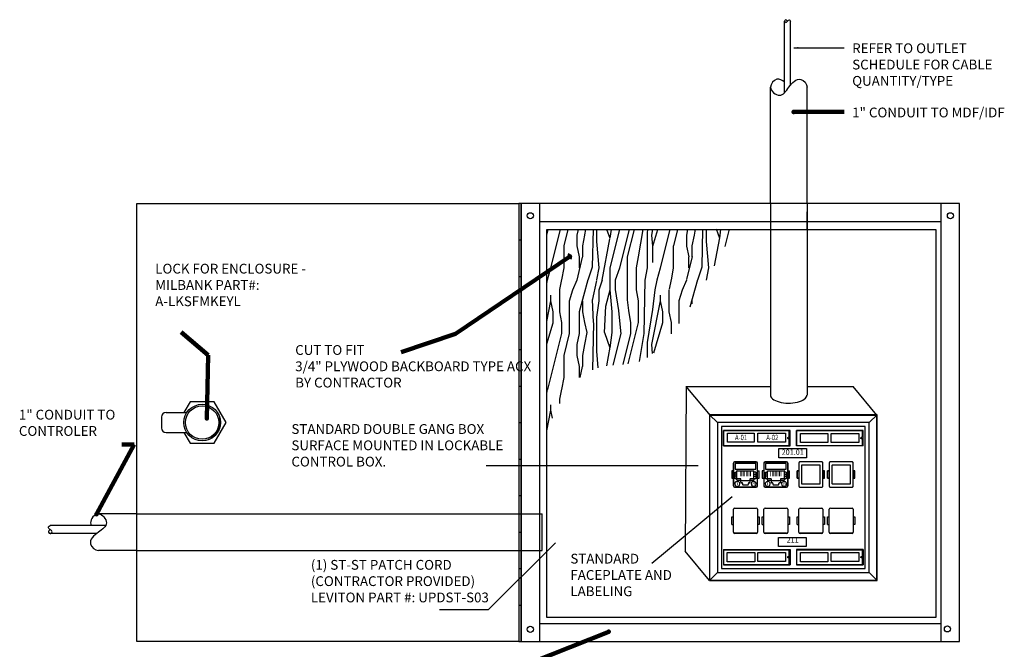
# Model space of a CAD drawing. Units: inches. Extents: x -35.7 to 28.5, y -41.9 to -4.7.
# Drawn here: x -35.7 to -8.9, y -21.8 to -4.7 of the extents above; entities that cross this region are included whole.
import ezdxf

# ---------------------------------------------------------------- set-up
doc = ezdxf.new("R2010")
doc.units = ezdxf.units.IN
doc.header["$LTSCALE"] = 48
doc.header["$MEASUREMENT"] = 0
doc.linetypes.add('HIDDEN', pattern=[0.2, 0.1, -0.1])
doc.layers.add('Section AA', color=7, linetype='Continuous')
doc.layers.add('Title Block', color=7, linetype='Continuous', lineweight=25)
doc.styles.add('DIMS', font='arial.ttf', dxfattribs={"width": 0.6})
doc.styles.add('Romans', font='romans.shx')
doc.styles.get("Standard").update_dxf_attribs({"font": 'arial.ttf'})
doc.styles.add('STD', font='ROMANS.shx')
doc.dimstyles.new('Ambia', dxfattribs={"dimscale": 32, "dimtxt": 0.09375, "dimasz": 0.0625, "dimexe": 0.0625, "dimexo": 0.0625, "dimgap": 0.03125, "dimtad": 1, "dimdec": 3, "dimzin": 3, "dimdsep": 46, "dimlunit": 4, "dimtxsty": 'DIMS', "dimblk1": 'ARCHTICK', "dimblk2": 'ARCHTICK', "dimsah": 1, "dimcen": 0.0625, "dimdle": 0.0625, "dimclrd": 256, "dimclre": 256, "dimclrt": 33, "dimadec": 0, "dimazin": 0, "dimtfac": 1, "dimtdec": 3, "dimtmove": 2, "dimatfit": 3, "dimldrblk": 'ARCHTICK', "dimfxl": 1, "dimfrac": 2, "dimtolj": 1, "dimtzin": 3, "dimarcsym": 0})
doc.dimstyles.new('DesignServices', dxfattribs={"dimtxt": 0.125, "dimasz": 0.125, "dimexe": 0.125, "dimexo": 0.0625, "dimgap": 0.0625, "dimtad": 1, "dimdec": 4, "dimzin": 0, "dimdsep": 46, "dimlunit": 4, "dimtxsty": 'Romans', "dimcen": 0.125, "dimclrd": 256, "dimclre": 256, "dimclrt": 256, "dimadec": 0, "dimazin": 0, "dimtfac": 1, "dimtdec": 4, "dimtmove": 2, "dimatfit": 3, "dimfxl": 0.125, "dimtvp": 1, "dimfrac": 2, "dimtolj": 1, "dimtzin": 0, "dimlwd": -3, "dimlwe": -3, "dimarcsym": 0})
doc.dimstyles.get("Standard").update_dxf_attribs({"dimscale": 0, "dimtxt": 0.09375, "dimasz": 0.09375, "dimexe": 0.0625, "dimexo": 0.0625, "dimgap": 0.0625, "dimtad": 1, "dimdec": 4, "dimzin": 3, "dimdsep": 46, "dimlunit": 4, "dimtxsty": 'Standard', "dimblk": 'ARCHTICK', "dimcen": 0.05875, "dimdle": 0.0625, "dimazin": 0, "dimtfac": 0.75, "dimtdec": 4, "dimtmove": 0, "dimatfit": 3, "dimfxl": 0.0625, "dimfrac": 1, "dimtolj": 1, "dimtzin": 0, "dimarcsym": 0})

# ---------------------------------------------------------------- blocks, each defined once
blk = doc.blocks.new('_ArchTick')
at = {"color": 0, "linetype": 'ByBlock', "const_width": 0.15}
blk.add_lwpolyline([(-0.5, -0.5), (0.5, 0.5)], dxfattribs=at)
blk = doc.blocks.new('8-PORT FP')
for p, q in [((0, 4.56), (0, 0)), ((0, 4.56), (0.215, 4.345)), ((4.61, 4.56), (0, 4.56)), ((0.006, 0.006), (0.006, 4.554)), ((0.006, 4.554), (4.604, 4.554)), ((0.215, 4.345), (0.215, 0.215)), ((4.395, 4.345), (0.215, 4.345)), ((4.61, 4.56), (4.395, 4.345)), ((4.395, 0.215), (4.395, 4.345)), ((4.604, 0.006), (4.604, 4.554)), ((4.61, 0), (4.61, 4.56)), ((0.325, 4.235), (0.325, 0.325)), ((4.285, 4.235), (0.325, 4.235)), ((0.379, 3.71), (0.379, 4.13)), ((2.215, 4.13), (0.379, 4.13)), ((0.379, 4.125), (2.215, 4.125)), ((0.389, 3.715), (0.389, 4.125)), ((0.443, 4.125), (0.443, 4.13)), ((2.15, 4.125), (2.15, 4.13)), ((2.193, 3.942), (2.193, 4.125)), ((2.215, 3.71), (2.215, 4.13)), ((2.395, 3.71), (2.395, 4.13)), ((4.231, 4.13), (2.395, 4.13)), ((2.395, 4.125), (4.231, 4.125)), ((2.404, 3.715), (2.404, 4.125)), ((2.46, 4.125), (2.46, 4.13)), ((4.166, 4.125), (4.166, 4.13)), ((4.208, 3.942), (4.208, 4.125)), ((4.231, 3.71), (4.231, 4.13)), ((4.285, 0.325), (4.285, 4.235)), ((2.193, 3.942), (2.195, 3.943)), ((2.193, 3.715), (2.193, 3.898)), ((2.195, 3.897), (2.193, 3.898)), ((2.215, 3.944), (2.205, 3.944)), ((2.215, 3.896), (2.205, 3.896)), ((4.166, 3.911), (4.166, 3.929)), ((4.208, 3.942), (4.21, 3.943)), ((4.208, 3.715), (4.208, 3.898)), ((4.21, 3.897), (4.208, 3.898)), ((4.231, 3.944), (4.22, 3.944)), ((4.231, 3.896), (4.22, 3.896)), ((0.379, 3.715), (2.215, 3.715)), ((0.379, 3.71), (2.215, 3.71)), ((0.443, 3.71), (0.443, 3.715)), ((2.15, 3.71), (2.15, 3.715)), ((2.395, 3.715), (4.231, 3.715)), ((4.231, 3.71), (2.395, 3.71)), ((2.46, 3.71), (2.46, 3.715)), ((4.166, 3.71), (4.166, 3.715)), ((1.285, 3.266), (0.689, 3.266)), ((1.285, 3.263), (0.689, 3.263)), ((2.12, 3.266), (1.526, 3.266)), ((2.12, 3.263), (1.526, 3.263)), ((3.085, 3.266), (2.489, 3.266)), ((3.085, 3.263), (2.489, 3.263)), ((3.92, 3.266), (3.326, 3.266)), ((3.92, 3.263), (3.326, 3.263)), ((0.609, 3.019), (0.609, 2.813)), ((0.658, 3.019), (0.609, 3.019)), ((0.657, 3.233), (0.657, 3.019)), ((0.658, 3.019), (0.658, 2.813)), ((0.659, 3.233), (0.659, 3.019)), ((1.315, 3.019), (1.315, 3.233)), ((1.316, 2.813), (1.316, 3.019)), ((1.316, 3.019), (1.365, 3.019)), ((1.318, 3.019), (1.318, 3.233)), ((1.365, 2.813), (1.365, 3.019)), ((1.445, 3.019), (1.445, 2.813)), ((1.494, 3.019), (1.445, 3.019)), ((1.492, 3.232), (1.492, 3.019)), ((1.494, 3.019), (1.494, 2.813)), ((1.495, 3.232), (1.495, 3.019)), ((2.151, 3.019), (2.151, 3.232)), ((2.152, 2.813), (2.152, 3.019)), ((2.152, 3.019), (2.201, 3.019)), ((2.153, 3.019), (2.153, 3.232)), ((2.201, 2.813), (2.201, 3.019)), ((2.409, 3.019), (2.409, 2.813)), ((2.458, 3.019), (2.409, 3.019)), ((2.457, 3.233), (2.457, 3.019)), ((2.458, 3.019), (2.458, 2.813)), ((2.459, 3.233), (2.459, 3.019)), ((3.115, 3.019), (3.115, 3.233)), ((3.116, 2.813), (3.116, 3.019)), ((3.116, 3.019), (3.165, 3.019)), ((3.118, 3.019), (3.118, 3.233)), ((3.165, 2.813), (3.165, 3.019)), ((3.294, 3.019), (3.245, 3.019)), ((3.245, 3.019), (3.245, 2.813)), ((3.292, 3.232), (3.292, 3.019)), ((3.294, 3.019), (3.294, 2.813)), ((3.295, 3.232), (3.295, 3.019)), ((3.951, 3.019), (3.951, 3.232)), ((3.952, 3.019), (4.001, 3.019)), ((3.952, 2.813), (3.952, 3.019)), ((3.953, 3.019), (3.953, 3.232)), ((4.001, 2.813), (4.001, 3.019)), ((0.609, 2.813), (0.658, 2.813)), ((0.657, 2.813), (0.657, 2.599)), ((0.659, 2.813), (0.659, 2.599)), ((1.315, 2.599), (1.315, 2.813)), ((1.316, 2.813), (1.365, 2.813)), ((1.318, 2.599), (1.318, 2.813)), ((1.445, 2.813), (1.494, 2.813)), ((1.492, 2.813), (1.492, 2.6)), ((1.495, 2.813), (1.495, 2.6)), ((2.151, 2.6), (2.151, 2.813)), ((2.152, 2.813), (2.201, 2.813)), ((2.153, 2.6), (2.153, 2.813)), ((2.409, 2.813), (2.458, 2.813)), ((2.457, 2.813), (2.457, 2.599)), ((2.459, 2.813), (2.459, 2.599)), ((3.115, 2.599), (3.115, 2.813)), ((3.116, 2.813), (3.165, 2.813)), ((3.118, 2.599), (3.118, 2.813)), ((3.245, 2.813), (3.294, 2.813)), ((3.292, 2.813), (3.292, 2.6)), ((3.295, 2.813), (3.295, 2.6)), ((3.951, 2.6), (3.951, 2.813)), ((3.952, 2.813), (4.001, 2.813)), ((3.953, 2.6), (3.953, 2.813)), ((0.689, 2.569), (1.285, 2.569)), ((0.689, 2.567), (1.285, 2.567)), ((1.526, 2.569), (2.12, 2.569)), ((1.526, 2.567), (2.12, 2.567)), ((2.489, 2.569), (3.085, 2.569)), ((2.489, 2.567), (3.085, 2.567)), ((3.326, 2.569), (3.92, 2.569)), ((3.326, 2.567), (3.92, 2.567)), ((0.657, 1.747), (0.657, 1.961)), ((0.659, 1.747), (0.659, 1.961)), ((0.689, 1.993), (1.285, 1.993)), ((0.689, 1.991), (1.285, 1.991)), ((1.315, 1.961), (1.315, 1.747)), ((1.318, 1.961), (1.318, 1.747)), ((1.492, 1.747), (1.492, 1.96)), ((1.495, 1.747), (1.495, 1.96)), ((1.526, 1.993), (2.12, 1.993)), ((1.526, 1.991), (2.12, 1.991)), ((2.151, 1.96), (2.151, 1.747)), ((2.153, 1.96), (2.153, 1.747)), ((2.457, 1.747), (2.457, 1.961)), ((2.459, 1.747), (2.459, 1.961)), ((2.489, 1.993), (3.085, 1.993)), ((2.489, 1.991), (3.085, 1.991)), ((3.115, 1.961), (3.115, 1.747)), ((3.118, 1.961), (3.118, 1.747)), ((3.292, 1.747), (3.292, 1.96)), ((3.295, 1.747), (3.295, 1.96)), ((3.326, 1.993), (3.92, 1.993)), ((3.326, 1.991), (3.92, 1.991)), ((3.951, 1.96), (3.951, 1.747)), ((3.953, 1.96), (3.953, 1.747)), ((0.609, 1.541), (0.609, 1.747)), ((0.609, 1.747), (0.658, 1.747)), ((0.658, 1.541), (0.658, 1.747)), ((1.316, 1.747), (1.316, 1.541)), ((1.316, 1.747), (1.365, 1.747)), ((1.365, 1.747), (1.365, 1.541)), ((1.445, 1.541), (1.445, 1.747)), ((1.445, 1.747), (1.494, 1.747)), ((1.494, 1.541), (1.494, 1.747)), ((2.152, 1.747), (2.201, 1.747)), ((2.152, 1.747), (2.152, 1.541)), ((2.201, 1.747), (2.201, 1.541)), ((2.409, 1.747), (2.458, 1.747)), ((2.409, 1.541), (2.409, 1.747)), ((2.458, 1.541), (2.458, 1.747)), ((3.116, 1.747), (3.165, 1.747)), ((3.116, 1.747), (3.116, 1.541)), ((3.165, 1.747), (3.165, 1.541)), ((3.245, 1.747), (3.294, 1.747)), ((3.245, 1.541), (3.245, 1.747)), ((3.294, 1.541), (3.294, 1.747)), ((3.952, 1.747), (4.001, 1.747)), ((3.952, 1.747), (3.952, 1.541)), ((4.001, 1.747), (4.001, 1.541)), ((0.609, 1.541), (0.658, 1.541)), ((0.657, 1.327), (0.657, 1.541)), ((0.659, 1.327), (0.659, 1.541)), ((1.315, 1.541), (1.315, 1.327)), ((1.365, 1.541), (1.316, 1.541)), ((1.318, 1.541), (1.318, 1.327)), ((1.445, 1.541), (1.494, 1.541)), ((1.492, 1.328), (1.492, 1.541)), ((1.495, 1.328), (1.495, 1.541)), ((2.151, 1.541), (2.151, 1.328)), ((2.201, 1.541), (2.152, 1.541)), ((2.153, 1.541), (2.153, 1.328)), ((2.409, 1.541), (2.458, 1.541)), ((2.457, 1.327), (2.457, 1.541)), ((2.459, 1.327), (2.459, 1.541)), ((3.115, 1.541), (3.115, 1.327)), ((3.165, 1.541), (3.116, 1.541)), ((3.118, 1.541), (3.118, 1.327)), ((3.245, 1.541), (3.294, 1.541)), ((3.292, 1.328), (3.292, 1.541)), ((3.295, 1.328), (3.295, 1.541)), ((3.951, 1.541), (3.951, 1.328)), ((4.001, 1.541), (3.952, 1.541)), ((3.953, 1.541), (3.953, 1.328)), ((1.285, 1.297), (0.689, 1.297)), ((1.285, 1.294), (0.689, 1.294)), ((2.12, 1.297), (1.526, 1.297)), ((2.12, 1.294), (1.526, 1.294)), ((3.085, 1.297), (2.489, 1.297)), ((3.085, 1.294), (2.489, 1.294)), ((3.92, 1.297), (3.326, 1.297)), ((3.92, 1.294), (3.326, 1.294)), ((0.379, 0.85), (0.379, 0.43)), ((0.379, 0.85), (2.215, 0.85)), ((0.379, 0.845), (2.215, 0.845)), ((0.389, 0.435), (0.389, 0.845)), ((0.443, 0.85), (0.443, 0.845)), ((2.15, 0.85), (2.15, 0.845)), ((2.193, 0.662), (2.193, 0.845)), ((2.215, 0.85), (2.215, 0.43)), ((4.231, 0.85), (2.395, 0.85)), ((2.395, 0.85), (2.395, 0.43)), ((2.395, 0.845), (4.231, 0.845)), ((2.404, 0.435), (2.404, 0.845)), ((2.46, 0.85), (2.46, 0.845)), ((4.166, 0.85), (4.166, 0.845)), ((4.208, 0.662), (4.208, 0.845)), ((4.231, 0.85), (4.231, 0.43)), ((2.15, 0.647), (2.15, 0.633)), ((2.193, 0.662), (2.195, 0.663)), ((2.195, 0.617), (2.193, 0.618)), ((2.193, 0.435), (2.193, 0.618)), ((2.215, 0.664), (2.205, 0.664)), ((2.215, 0.616), (2.205, 0.616)), ((4.166, 0.649), (4.166, 0.631)), ((4.208, 0.662), (4.21, 0.663)), ((4.21, 0.617), (4.208, 0.618)), ((4.208, 0.435), (4.208, 0.618)), ((4.231, 0.664), (4.22, 0.664)), ((4.231, 0.616), (4.22, 0.616)), ((0.325, 0.325), (4.285, 0.325)), ((0.379, 0.435), (2.215, 0.435)), ((0.379, 0.43), (2.215, 0.43)), ((2.15, 0.435), (2.15, 0.43)), ((2.395, 0.435), (4.231, 0.435)), ((2.395, 0.43), (4.231, 0.43)), ((2.46, 0.435), (2.46, 0.43)), ((4.166, 0.435), (4.166, 0.43)), ((0, 0), (0.215, 0.215)), ((0, 0), (4.61, 0)), ((0.006, 0.006), (4.604, 0.006)), ((0.215, 0.215), (4.395, 0.215)), ((4.61, 0), (4.395, 0.215))]:
    blk.add_line(p, q)
for centre, radius, start, end in [((0.689, 3.233), 0.0325, 90, 180), ((0.689, 3.233), 0.03, 90, 180), ((1.285, 3.233), 0.0325, 0, 90), ((1.285, 3.233), 0.03, 0, 90), ((1.526, 3.232), 0.0335, 90, 180), ((1.526, 3.232), 0.031, 90, 180), ((2.12, 3.232), 0.0335, 0, 90), ((2.12, 3.232), 0.031, 0, 90), ((2.489, 3.233), 0.0325, 90, 180), ((2.489, 3.233), 0.03, 90, 180), ((3.085, 3.233), 0.0325, 0, 90), ((3.085, 3.233), 0.03, 0, 90), ((3.326, 3.232), 0.0335, 90, 180), ((3.326, 3.232), 0.031, 90, 180), ((3.92, 3.232), 0.0335, 0, 90), ((3.92, 3.232), 0.031, 0, 90), ((0.689, 2.599), 0.0325, 180, 270), ((0.689, 2.599), 0.03, 180, 270), ((1.285, 2.599), 0.03, 270, 0), ((1.285, 2.599), 0.0325, 270, 0), ((1.526, 2.6), 0.0335, 180, 270), ((1.526, 2.6), 0.031, 180, 270), ((2.12, 2.6), 0.031, 270, 0), ((2.12, 2.6), 0.0335, 270, 0), ((2.489, 2.599), 0.0325, 180, 270), ((2.489, 2.599), 0.03, 180, 270), ((3.085, 2.599), 0.03, 270, 0), ((3.085, 2.599), 0.0325, 270, 0), ((3.326, 2.6), 0.0335, 180, 270), ((3.326, 2.6), 0.031, 180, 270), ((3.92, 2.6), 0.031, 270, 0), ((3.92, 2.6), 0.0335, 270, 0), ((0.689, 1.961), 0.0325, 90, 180), ((0.689, 1.961), 0.03, 90, 180), ((1.285, 1.961), 0.0325, 0, 90), ((1.285, 1.961), 0.03, 0, 90), ((1.526, 1.96), 0.0335, 90, 180), ((1.526, 1.96), 0.031, 90, 180), ((2.12, 1.96), 0.0335, 0, 90), ((2.12, 1.96), 0.031, 0, 90), ((2.489, 1.961), 0.0325, 90, 180), ((2.489, 1.961), 0.03, 90, 180), ((3.085, 1.961), 0.0325, 0, 90), ((3.085, 1.961), 0.03, 0, 90), ((3.326, 1.96), 0.0335, 90, 180), ((3.326, 1.96), 0.031, 90, 180), ((3.92, 1.96), 0.0335, 0, 90), ((3.92, 1.96), 0.031, 0, 90), ((0.689, 1.327), 0.0325, 180, 270), ((0.689, 1.327), 0.03, 180, 270), ((1.285, 1.327), 0.03, 270, 0), ((1.285, 1.327), 0.0325, 270, 0), ((1.526, 1.328), 0.0335, 180, 270), ((1.526, 1.328), 0.031, 180, 270), ((2.12, 1.328), 0.031, 270, 0), ((2.12, 1.328), 0.0335, 270, 0), ((2.489, 1.327), 0.0325, 180, 270), ((2.489, 1.327), 0.03, 180, 270), ((3.085, 1.327), 0.03, 270, 0), ((3.085, 1.327), 0.0325, 270, 0), ((3.326, 1.328), 0.0335, 180, 270), ((3.326, 1.328), 0.031, 180, 270), ((3.92, 1.328), 0.031, 270, 0), ((3.92, 1.328), 0.0335, 270, 0)]:
    blk.add_arc(centre, radius, start, end)
for points, start_tangent, end_tangent in [([(2.171, 3.898), (2.164, 3.899), (2.158, 3.902), (2.153, 3.907), (2.15, 3.913), (2.149, 3.92), (2.15, 3.927), (2.153, 3.933), (2.158, 3.938), (2.164, 3.941), (2.171, 3.942)], (-0.999997, -0.002351), (0.999997, -0.002351)), ([(2.193, 3.942), (2.186, 3.942), (2.178, 3.942), (2.171, 3.942)], (-0.999997, 0.002411), (-0.999997, 0.002351)), ([(2.193, 3.898), (2.186, 3.898), (2.178, 3.898), (2.171, 3.898)], (-0.999997, -0.002411), (-0.999997, -0.002351)), ([(2.195, 3.943), (2.195, 3.943), (2.198, 3.944), (2.201, 3.944), (2.205, 3.944)], (0.707107, 0.707107), (1, 0)), ([(2.205, 3.896), (2.201, 3.896), (2.198, 3.896), (2.195, 3.897), (2.195, 3.897)], (-1, 0), (-0.707107, 0.707107)), ([(4.186, 3.898), (4.179, 3.899), (4.173, 3.902), (4.168, 3.907), (4.165, 3.913), (4.164, 3.92), (4.165, 3.927), (4.168, 3.933), (4.173, 3.938), (4.179, 3.941), (4.186, 3.942)], (-0.999997, -0.002351), (0.999997, -0.002351)), ([(4.208, 3.942), (4.201, 3.942), (4.193, 3.942), (4.186, 3.942)], (-0.999997, 0.002411), (-0.999997, 0.002351)), ([(4.208, 3.898), (4.201, 3.898), (4.193, 3.898), (4.186, 3.898)], (-0.999997, -0.002411), (-0.999997, -0.002351)), ([(4.21, 3.943), (4.21, 3.943), (4.213, 3.944), (4.216, 3.944), (4.22, 3.944)], (0.707107, 0.707107), (1, 0)), ([(4.22, 3.896), (4.216, 3.896), (4.213, 3.896), (4.21, 3.897), (4.21, 3.897)], (-1, 0), (-0.707107, 0.707107)), ([(2.171, 0.618), (2.164, 0.619), (2.158, 0.622), (2.153, 0.627), (2.15, 0.633), (2.149, 0.64), (2.15, 0.647), (2.153, 0.653), (2.158, 0.658), (2.164, 0.661), (2.171, 0.662)], (-0.999997, -0.002351), (0.999997, -0.002351)), ([(2.193, 0.662), (2.186, 0.662), (2.178, 0.662), (2.171, 0.662)], (-0.999997, 0.002411), (-0.999997, 0.002351)), ([(2.193, 0.618), (2.186, 0.618), (2.178, 0.618), (2.171, 0.618)], (-0.999997, -0.002411), (-0.999997, -0.002351)), ([(2.195, 0.663), (2.195, 0.663), (2.198, 0.664), (2.201, 0.664), (2.205, 0.664)], (0.707107, 0.707107), (1, 0)), ([(2.205, 0.616), (2.201, 0.616), (2.198, 0.616), (2.195, 0.617), (2.195, 0.617)], (-1, 0), (-0.707107, 0.707107)), ([(4.186, 0.618), (4.179, 0.619), (4.173, 0.622), (4.168, 0.627), (4.165, 0.633), (4.164, 0.64), (4.165, 0.647), (4.168, 0.653), (4.173, 0.658), (4.179, 0.661), (4.186, 0.662)], (-0.999997, -0.002351), (0.999997, -0.002351)), ([(4.208, 0.662), (4.201, 0.662), (4.193, 0.662), (4.186, 0.662)], (-0.999997, 0.002411), (-0.999997, 0.002351)), ([(4.208, 0.618), (4.201, 0.618), (4.193, 0.618), (4.186, 0.618)], (-0.999997, -0.002411), (-0.999997, -0.002351)), ([(4.21, 0.663), (4.21, 0.663), (4.213, 0.664), (4.216, 0.664), (4.22, 0.664)], (0.707107, 0.707107), (1, 0)), ([(4.22, 0.616), (4.216, 0.616), (4.213, 0.616), (4.21, 0.617), (4.21, 0.617)], (-1, 0), (-0.707107, 0.707107))]:
    blk.add_spline(points, degree=3, dxfattribs=dict(start_tangent=start_tangent, end_tangent=end_tangent))
at = {"layer": 'Defpoints'}
for p in [(0.987, 2.916), (1.823, 2.916), (2.787, 2.916), (3.623, 2.916), (0.987, 1.644), (1.823, 1.644), (2.787, 1.644), (3.623, 1.644)]:
    blk.add_point(p, dxfattribs=at)
blk = doc.blocks.new('8P8C')
blk.add_hatch(color=256).paths.add_polyline_path([(-0.217, -0.211), (-0.233, -0.211), (-0.243, -0.221), (-0.243, -0.231), (-0.233, -0.231), (-0.233, -0.301), (-0.217, -0.301)])
h = blk.add_hatch(color=256)
h.paths.add_polyline_path([(0.248, -0.253), (0.254, -0.248), (0.258, -0.24), (0.258, -0.234), (0.254, -0.225), (0.248, -0.219), (0.239, -0.213), (0.23, -0.211), (0.222, -0.211), (0.213, -0.213), (0.203, -0.219), (0.198, -0.225), (0.194, -0.234), (0.194, -0.24), (0.198, -0.248), (0.203, -0.253), (0.207, -0.255), (0.203, -0.257), (0.196, -0.263), (0.192, -0.272), (0.192, -0.278), (0.196, -0.288), (0.201, -0.293), (0.211, -0.299), (0.22, -0.301), (0.231, -0.301), (0.241, -0.299), (0.25, -0.293), (0.256, -0.288), (0.26, -0.278), (0.26, -0.272), (0.256, -0.263), (0.248, -0.257), (0.245, -0.255)])
h.paths.add_polyline_path([(0.23, -0.251), (0.222, -0.251), (0.215, -0.249), (0.207, -0.244), (0.203, -0.238), (0.203, -0.234), (0.207, -0.228), (0.215, -0.223), (0.222, -0.221), (0.23, -0.221), (0.237, -0.223), (0.245, -0.228), (0.248, -0.234), (0.248, -0.238), (0.245, -0.244), (0.237, -0.249)], flags=16)
h.paths.add_polyline_path([(0.23, -0.259), (0.237, -0.261), (0.245, -0.265), (0.25, -0.272), (0.25, -0.278), (0.245, -0.286), (0.237, -0.29), (0.23, -0.292), (0.222, -0.292), (0.215, -0.29), (0.207, -0.286), (0.201, -0.278), (0.201, -0.272), (0.207, -0.265), (0.215, -0.261), (0.222, -0.259)], flags=16)
at = {"extrusion": (0, 1, 0)}
for p, q in [((-0.325, -0.314), (-0.325, 0.314)), ((0.295, 0.344), (-0.295, 0.344)), ((-0.284, 0.294), (-0.284, 0.155)), ((0.275, 0.304), (-0.275, 0.304)), ((0.284, 0.155), (0.284, 0.294)), ((0.325, 0.314), (0.325, -0.314)), ((-0.285, 0.065), (-0.234, 0.065)), ((-0.285, -0.117), (-0.285, 0.065)), ((-0.234, 0.014), (-0.285, 0.014)), ((-0.275, 0.145), (0.275, 0.145)), ((-0.234, 0.065), (-0.234, 0.1)), ((-0.234, 0.014), (-0.234, 0.065)), ((-0.234, -0.046), (-0.234, 0.014)), ((-0.229, 0.105), (0.229, 0.105)), ((0.234, 0.065), (0.234, 0.1)), ((0.234, 0.014), (0.234, 0.065)), ((0.285, 0.065), (0.234, 0.065)), ((0.234, -0.046), (0.234, 0.014)), ((0.234, 0.014), (0.285, 0.014)), ((0.285, 0.065), (0.285, -0.117)), ((-0.234, -0.046), (-0.285, -0.046)), ((-0.264, -0.117), (-0.285, -0.117)), ((-0.244, -0.117), (-0.264, -0.117)), ((-0.219, -0.117), (-0.244, -0.117)), ((-0.234, -0.117), (-0.234, -0.046)), ((-0.234, -0.149), (-0.234, -0.127)), ((-0.139, -0.117), (-0.219, -0.117)), ((-0.134, -0.164), (-0.219, -0.164)), ((-0.124, -0.149), (-0.124, -0.132)), ((-0.124, -0.174), (-0.124, -0.149)), ((-0.124, -0.164), (0.124, -0.164)), ((-0.124, -0.214), (-0.124, -0.174)), ((-0.095, -0.229), (-0.109, -0.229)), ((-0.08, -0.244), (-0.08, -0.259)), ((-0.08, -0.259), (-0.08, -0.269)), ((0.08, -0.259), (0.08, -0.244)), ((0.08, -0.269), (0.08, -0.259)), ((0.109, -0.229), (0.095, -0.229)), ((0.124, -0.132), (0.124, -0.149)), ((0.124, -0.149), (0.124, -0.174)), ((0.124, -0.174), (0.124, -0.214)), ((0.219, -0.164), (0.134, -0.164)), ((0.219, -0.117), (0.139, -0.117)), ((0.244, -0.117), (0.219, -0.117)), ((0.234, -0.117), (0.234, -0.046)), ((0.234, -0.046), (0.285, -0.046)), ((0.234, -0.127), (0.234, -0.149)), ((0.264, -0.117), (0.244, -0.117)), ((0.285, -0.117), (0.264, -0.117)), ((-0.278, -0.344), (-0.295, -0.344)), ((0.278, -0.344), (-0.278, -0.344)), ((-0.065, -0.284), (0.065, -0.284)), ((0.295, -0.344), (0.278, -0.344))]:
    blk.add_line(p, q, dxfattribs=at)
at = {"const_width": 0.0196}
for points in [[(-0.141, -0.052), (-0.141, 0.105)], [(-0.1, -0.052), (-0.1, 0.105)], [(-0.06, -0.052), (-0.06, 0.105)], [(-0.02, -0.052), (-0.02, 0.105)], [(0.02, -0.052), (0.02, 0.105)], [(0.06, -0.052), (0.06, 0.105)], [(0.1, -0.052), (0.1, 0.105)], [(0.139, -0.052), (0.139, 0.105)]]:
    blk.add_lwpolyline(points, dxfattribs=at)
for centre, radius, start, end in [((-0.295, 0.314), 0.03, 90, 180), ((-0.275, 0.294), 0.01, 90, 180), ((0.275, 0.294), 0.01, 0, 90), ((0.295, 0.314), 0.03, 0, 90), ((-0.275, 0.155), 0.01, 180, 270), ((-0.229, 0.1), 0.005, 90, 180), ((0.229, 0.1), 0.005, 0, 90), ((0.275, 0.155), 0.01, 270, 0), ((-0.225, -0.258), 0.07, 101.5186, 180), ((-0.225, -0.258), 0.07, 180, 233.2498), ((-0.244, -0.127), 0.01, 0, 90), ((-0.219, -0.149), 0.015, 180, 270), ((-0.225, -0.258), 0.07, 0, 65.9281), ((-0.225, -0.258), 0.07, 306.7502, 360), ((-0.139, -0.132), 0.015, 0, 90), ((-0.134, -0.174), 0.01, 360, 90), ((-0.109, -0.214), 0.015, 180, 270), ((-0.095, -0.244), 0.015, 0, 90), ((0.095, -0.244), 0.015, 90, 180), ((0.109, -0.214), 0.015, 270, 0), ((0.139, -0.132), 0.015, 90, 180), ((0.134, -0.174), 0.01, 90, 180), ((0.225, -0.258), 0.07, 114.0719, 180), ((0.225, -0.258), 0.07, 180, 233.2498), ((0.219, -0.149), 0.015, 270, 0), ((0.244, -0.127), 0.01, 90, 180), ((0.225, -0.258), 0.07, 0, 78.4814), ((0.225, -0.258), 0.07, 306.7502, 360), ((-0.295, -0.314), 0.03, 180, 270), ((0.295, -0.314), 0.03, 270, 0)]:
    blk.add_arc(centre, radius, start, end)
for centre, major_axis, start_param, end_param in [((-0.065, -0.269), (0, 0.0154), 1.570796, 3.141593), ((0.065, -0.269), (0, -0.0154), 0, 1.570796)]:
    blk.add_ellipse(centre, major_axis=major_axis, ratio=0.975966, start_param=start_param, end_param=end_param)
for points, knots in [([(-0.219, -0.188), (-0.22, -0.188), (-0.221, -0.188), (-0.223, -0.188), (-0.224, -0.188), (-0.226, -0.188), (-0.228, -0.188), (-0.23, -0.188), (-0.232, -0.188), (-0.234, -0.189), (-0.235, -0.189), (-0.237, -0.189), (-0.238, -0.189), (-0.239, -0.189)], [0, 0, 0, 0, 0.00182206, 0.00364427, 0.00546581, 0.00728601, 0.00910469, 0.01092232, 0.01274031, 0.01456131, 0.01638933, 0.01823014, 0.02009123, 0.02009123, 0.02009123, 0.02009123]), ([(-0.196, -0.194), (-0.198, -0.194), (-0.2, -0.193), (-0.204, -0.191), (-0.207, -0.19), (-0.211, -0.189), (-0.215, -0.189), (-0.218, -0.188), (-0.219, -0.188)], [0, 0, 0, 0, 0.00379851, 0.00768692, 0.01162165, 0.01556613, 0.01949729, 0.02340666, 0.02340666, 0.02340666, 0.02340666]), ([(0.219, -0.188), (0.218, -0.188), (0.215, -0.189), (0.211, -0.189), (0.207, -0.19), (0.204, -0.191), (0.2, -0.193), (0.198, -0.194), (0.196, -0.194)], [0, 0, 0, 0, 0.00390937, 0.00784053, 0.01178502, 0.01571975, 0.01960816, 0.02340666, 0.02340666, 0.02340666, 0.02340666]), ([(0.239, -0.189), (0.238, -0.189), (0.237, -0.189), (0.235, -0.189), (0.234, -0.189), (0.232, -0.188), (0.23, -0.188), (0.228, -0.188), (0.226, -0.188), (0.224, -0.188), (0.223, -0.188), (0.221, -0.188), (0.22, -0.188), (0.219, -0.188)], [0, 0, 0, 0, 0.00186109, 0.0037019, 0.00552992, 0.00735092, 0.00916891, 0.01098654, 0.01280522, 0.01462542, 0.01644695, 0.01826917, 0.02009123, 0.02009123, 0.02009123, 0.02009123]), ([(-0.267, -0.314), (-0.266, -0.315), (-0.264, -0.316), (-0.261, -0.318), (-0.258, -0.32), (-0.254, -0.322), (-0.25, -0.323), (-0.246, -0.325), (-0.242, -0.326), (-0.238, -0.327), (-0.235, -0.327), (-0.231, -0.328), (-0.227, -0.328), (-0.223, -0.328), (-0.219, -0.328), (-0.215, -0.327), (-0.212, -0.327), (-0.208, -0.326), (-0.204, -0.325), (-0.2, -0.323), (-0.196, -0.322), (-0.192, -0.32), (-0.189, -0.318), (-0.186, -0.316), (-0.184, -0.315), (-0.183, -0.314)], [0, 0, 0, 0, 0.00348773, 0.00718005, 0.01106402, 0.01510459, 0.01924287, 0.0234064, 0.0275286, 0.03156653, 0.0355071, 0.03936237, 0.04316082, 0.04693948, 0.05073793, 0.0545932, 0.05853377, 0.0625717, 0.0666939, 0.07085743, 0.07499571, 0.07903628, 0.08292025, 0.08661257, 0.0901003, 0.0901003, 0.0901003, 0.0901003]), ([(0.183, -0.314), (0.184, -0.315), (0.186, -0.316), (0.189, -0.318), (0.192, -0.32), (0.196, -0.322), (0.2, -0.323), (0.204, -0.325), (0.208, -0.326), (0.212, -0.327), (0.215, -0.327), (0.219, -0.328), (0.223, -0.328), (0.227, -0.328), (0.231, -0.328), (0.235, -0.327), (0.238, -0.327), (0.242, -0.326), (0.246, -0.325), (0.25, -0.323), (0.254, -0.322), (0.258, -0.32), (0.261, -0.318), (0.264, -0.316), (0.266, -0.315), (0.267, -0.314)], [0, 0, 0, 0, 0.00348773, 0.00718005, 0.01106402, 0.01510459, 0.01924287, 0.0234064, 0.0275286, 0.03156653, 0.0355071, 0.03936237, 0.04316082, 0.04693948, 0.05073793, 0.0545932, 0.05853377, 0.0625717, 0.0666939, 0.07085743, 0.07499571, 0.07903628, 0.08292025, 0.08661257, 0.0901003, 0.0901003, 0.0901003, 0.0901003])]:
    blk.add_open_spline(points, degree=3, knots=knots)
blk = doc.blocks.new('DUST COVER')
at = {"color": 0}
for points in [[(-0.329, 0.316), (-0.329, -0.316, 0.414214), (-0.297, -0.347), (0.297, -0.347, 0.414214), (0.329, -0.316), (0.329, 0.316, 0.414214), (0.297, 0.347), (-0.297, 0.347, 0.414214)], [(-0.258, 0.242), (-0.258, -0.242, 0.414214), (-0.242, -0.258), (0.242, -0.258, 0.414214), (0.258, -0.242), (0.258, 0.242, 0.414214), (0.242, 0.258), (-0.242, 0.258, 0.414214)]]:
    blk.add_lwpolyline(points, format="xyb", close=True, dxfattribs=at)
for points in [[(-0.378, 0.103), (-0.329, 0.103), (-0.329, -0.103), (-0.378, -0.103)], [(0.378, 0.103), (0.329, 0.103), (0.329, -0.103), (0.378, -0.103)]]:
    blk.add_lwpolyline(points, close=True, dxfattribs=at)
blk = doc.blocks.new('STANDARD OUTLET FACE PLATE')
at = {"layer": 'Title Block'}
for points in [[(0.1418, 1.1026), (0.1418, 1.1752), (0.3552, 1.1752), (0.3552, 1.1026)], [(0.3847, 1.1026), (0.3847, 1.1752), (0.6051, 1.1752), (0.6051, 1.1026)], [(0.724, 1.1004), (0.724, 1.173), (0.9444, 1.173), (0.9444, 1.1004)], [(0.9704, 1.1011), (0.9704, 1.1738), (1.1908, 1.1738), (1.1908, 1.1011)], [(0.5513, 0.9797), (0.5513, 1.0524), (0.7717, 1.0524), (0.7717, 0.9797)], [(0.5499, 0.2687), (0.5499, 0.3413), (0.7703, 0.3413), (0.7703, 0.2687)], [(0.1383, 0.1479), (0.1383, 0.2205), (0.3587, 0.2205), (0.3587, 0.1479)], [(0.3847, 0.1486), (0.3847, 0.2212), (0.6051, 0.2212), (0.6051, 0.1486)], [(0.724, 0.1479), (0.724, 0.2205), (0.9444, 0.2205), (0.9444, 0.1479)], [(0.9704, 0.1486), (0.9704, 0.2212), (1.1908, 0.2212), (1.1908, 0.1486)]]:
    blk.add_lwpolyline(points, close=True, dxfattribs=at)
for name, p, xscale, yscale, zscale in [('8-PORT FP', (-0.0017, -0.0017), 0.2903999999999977, 0.2903999999999977, 0.2903999999999977), ('8P8C', (0.285, 0.8451), 0.2903999999999982, 0.2903999999999982, 0.2903999999999982), ('8P8C', (0.5281, 0.8446), 0.2903999999999982, 0.2903999999999982, 0.2903999999999982), ('DUST COVER', (0.8077, 0.8451), 0.2903999999999982, 0.2903999999999982, 0.2903999999999982), ('DUST COVER', (1.0504, 0.8451), 0.2903999999999982, 0.2903999999999982, 0.2903999999999982)]:
    blk.add_blockref(name, p, dxfattribs=dict(at, xscale=xscale, yscale=yscale, zscale=zscale))
at = {"layer": 'Title Block', "lineweight": 0, "char_height": 0.042634, "width": 0.313117, "attachment_point": 5, "style": 'Romans'}
for s, insert in [('{\\W0.8;A-01}', (0.2496, 1.1414)), ('{\\W0.8;A-02}', (0.4995, 1.1414))]:
    blk.add_mtext(s, dxfattribs=dict(at, insert=insert))
at = {"layer": 'Title Block', "char_height": 0.04263, "width": 0.192369, "attachment_point": 5, "style": 'Romans'}
for s, insert in [('201.01', (0.6626, 1.0186)), ('211', (0.662, 0.3168))]:
    blk.add_mtext(s, dxfattribs=dict(at, insert=insert))

msp = doc.modelspace()

# ---------------------------------------------------------------- hatches: boundary and pattern name
at = {"layer": 'Title Block'}
h = msp.add_hatch(dxfattribs=at)
h.set_pattern_fill('WOOD', color=256, scale=2.979493, angle=90, style=0)
h.set_pattern_definition([(90, (-125.2772, -45.4426), (-2.97949, 2e-16), [0.5959, -2.383595]), (98.9726, (-123.66824, -45.41284), (-2.97948623, 17.87695994), [0.57312, -56.73858]), (95.7105, (-123.847, -45.44264), (-2.9794501, 26.8154403), [0.59887, -29.34466]), (74.5779, (-124.74086, -45.44264), (8.9384422, 32.77442497), [0.896327, -88.736393]), (83.6599, (-125.7241, -45.38305), (-6.1e-06, 2.97949425), [0.53961, -26.440846]), (75.0686, (-124.02578, -45.29366), (2.97948845, 11.9179732), [0.46254, -45.79163]), (78.6901, (-125.7539, -46.3365), (-1e-06, 2.9794942), [1.2154, -13.97709]), (95.7105, (-123.4001, -45.41284), (-2.9794501, 26.8154403), [0.299436, -29.644096]), (90, (-124.6515, -45.4426), (-2.97949, 2e-16), [0.29795, -2.681544]), (90, (-125.009, -46.0385), (-2.97949, 2e-16), [0.89385, -2.085645]), (101.3099, (-125.45594, -45.44264), (-2.9794857, 11.9179726), [0.30385, -14.888644]), (92.7263, (-124.35352, -45.74059), (-2.97948144, 59.58986707), [0.626403, -62.013857]), (82.4054, (-124.26414, -45.59161), (2.9794745, 23.83594605), [0.45088, -44.63703]), (90, (-123.132, -45.7406), (-2.97949, 2e-16), [0.5959, -2.383595]), (88.8309, (-122.98296, -46.038536), (-2.288e-06, 2.979493855), [1.460256, -144.565313]), (90, (-125.2176, -46.0385), (-2.97949, 2e-16), [0.29795, -2.681544]), (90, (-125.456, -45.7406), (-2.97949, 2e-16), [0.29795, -2.681544]), (90, (-125.724, -47.0814), (-2.97949, 2e-16), [0.446924, -2.53257]), (80.5377, (-125.87307, -46.2769), (-1.2e-06, 2.9794935), [0.90618, -17.21737]), (90, (-125.873, -47.2303), (-2.97949, 2e-16), [0.5959, -2.383595]), (90, (-123.1915, -47.558), (-2.97949, 2e-16), [0.327744, -2.65175]), (90, (-123.3405, -46.0385), (-2.97949, 2e-16), [0.29795, -2.681544]), (90, (-123.43, -47.558), (-2.97949, 2e-16), [0.62569, -2.3538]), (95.4403, (-123.60865, -46.03854), (-2.97947777, 29.7949322), [0.628524, -62.223953]), (90, (-123.847, -46.0087), (-2.97949, 2e-16), [0.5661, -2.41339]), (90, (-123.9066, -47.558), (-2.97949, 2e-16), [0.327744, -2.65175]), (88.8309, (-124.38332, -47.20054), (-2.288e-06, 2.979493855), [1.460256, -144.565313]), (90, (-124.6515, -46.9324), (-2.97949, 2e-16), [0.29795, -2.681544]), (90, (-124.741, -47.2303), (-2.97949, 2e-16), [0.29795, -2.681544]), (90, (-124.741, -46.0385), (-2.97949, 2e-16), [0.5959, -2.383595]), (90, (-124.8004, -46.6344), (-2.97949, 2e-16), [0.29795, -2.681544]), (90, (-125.158, -47.2303), (-2.97949, 2e-16), [0.5959, -2.383595]), (109.6538, (-123.9066, -46.42587), (-11.91795707, 32.77442715), [0.442934, -43.85041]), (101.3099, (-124.74086, -46.9324), (-2.9794857, 11.9179726), [0.30385, -14.888644]), (101.3099, (-124.5919, -45.7406), (-2.9794857, 11.9179726), [0.30385, -14.888644]), (95.7105, (-125.7241, -46.63443), (-2.9794501, 26.8154403), [0.299436, -29.644096]), (79.6952, (-125.93266, -47.55808), (2.9794775, 17.8769598), [0.333116, -32.978626]), (78.6901, (-123.1915, -47.23033), (-1e-06, 2.9794942), [0.30385, -14.888644]), (180, (-123.132, -46.9324), (-4e-16, -2.97949), [0, -2.97949]), (76.6076, (-124.80045, -47.55808), (11.91788246, 50.65138693), [0.643183, -63.67521]), (101.3099, (-125.2176, -45.7406), (-2.9794857, 11.9179726), [0.30385, -14.888644]), (100.3048, (-123.3405, -45.74059), (-2.9794815, 14.8974659), [0.333116, -32.978626]), (78.6901, (-124.6515, -46.63443), (-1e-06, 2.9794942), [0.30385, -14.888644]), (78.6901, (-124.80045, -46.3365), (-1e-06, 2.9794942), [0.30385, -14.888644]), (71.5651, (-124.5025, -47.5581), (-3.5e-06, 2.979493), [0.37688, -9.045104]), (75.9638, (-125.5155, -47.2303), (-3.7e-06, 2.979492), [1.22848, -11.056286]), (73.3008, (-125.7241, -46.63443), (5.95896794, 20.85645304), [0.933204, -30.17361]), (90, (-125.873, -46.6344), (-2.97949, 2e-16), [0.35754, -2.621954]), (75.9638, (-123.4299, -46.9324), (-3.7e-06, 2.979492), [1.22848, -11.056286]), (75.9638, (-123.63845, -47.2303), (-3.7e-06, 2.979492), [1.22848, -11.056286]), (75.9638, (-123.9066, -47.2303), (-3.7e-06, 2.979492), [1.22848, -11.056286]), (79.6952, (-125.21758, -47.55808), (2.9794775, 17.8769598), [0.333116, -32.978626]), (75.9638, (-125.158, -46.6344), (-3.7e-06, 2.979492), [0.61424, -11.670526]), (79.6952, (-124.26414, -47.55808), (2.9794775, 17.8769598), [0.333116, -32.978626]), (87.6141, (-124.05558, -46.00874), (-3.65e-06, 2.97949315), [0.7157, -70.854183]), (79.6952, (-124.59188, -46.33648), (2.9794775, 17.8769598), [0.333116, -32.978626]), (102.5288, (-124.5323, -46.00874), (-2.9794912, 11.9179747), [0.274694, -27.194875]), (79.5626, (-124.115165, -47.55808), (5.95894295, 32.774425457), [1.15126, -113.974423]), (81.8699, (-123.9066, -46.42587), (7e-07, 2.9794917), [0.42136, -20.646834]), (94.7636, (-124.20455, -47.23033), (-2.97946783, 32.77442625), [0.71756, -35.16029]), (90, (-124.264, -46.5153), (-2.97949, 2e-16), [0.92364, -2.05585]), (74.7449, (-125.6049, -47.55808), (2.9794883, 11.9179724), [0.339716, -33.631734]), (80.5377, (-123.13193, -46.9324), (-1.2e-06, 2.9794935), [0.90618, -17.21737]), (70.0169, (-123.75763, -47.55808), (2.9794913, 8.9384796), [0.34874, -34.52533]), (90, (-125.5155, -45.1447), (-2.97949, 2e-16), [0.148975, -2.83052]), (90, (-124.2045, -45.1447), (-2.97949, 2e-16), [0.29795, -2.681544]), (101.3099, (-123.13193, -45.1447), (-2.9794857, 11.9179726), [0.30385, -14.888644]), (90, (-123.43, -45.115), (-2.97949, 2e-16), [0.53631, -2.443185]), (73.3008, (-125.009, -45.1447), (5.95896794, 20.85645304), [0.31107, -30.79575]), (78.0207, (-124.38332, -45.11489), (11.92124385, 56.61037172), [0.548248, -99.96392]), (180, (-123.132, -45.1447), (-4e-16, -2.97949), [0, -2.97949]), (90, (-123.1915, -44.8467), (-2.97949, 2e-16), [0.268154, -2.71134]), (90, (-123.7576, -44.8467), (-2.97949, 2e-16), [0.268154, -2.71134]), (90, (-123.9066, -44.8467), (-2.97949, 2e-16), [0.268154, -2.71134]), (66.0376, (-124.91963, -44.84674), (8.93844016, 20.85645325), [0.29345, -29.05114]), (78.5163, (-125.277167, -44.84674), (2.979956533, 14.897466499), [0.27363, -194.30922]), (71.5651, (-124.20455, -44.8467), (-3.5e-06, 2.979493), [0.28266, -9.13932]), (77.4712, (-125.6645, -44.84674), (2.9794921, 14.8974675), [0.274694, -27.194875])])
edge = h.paths.add_edge_path()
edge.add_spline(control_points=[(-21.338, -15.933), (-20.652, -14.091), (-19.322, -14.195), (-18.059, -13.915), (-16.244, -10.418)], knot_values=[0, 0, 0, 0, 1.046055, 1.919492, 1.919492, 1.919492, 1.919492], degree=3, periodic=0)
edge.add_line((-16.244, -10.418), (-18.818, -10.423))
edge.add_line((-18.818, -10.423), (-19.215, -10.422))
edge.add_line((-19.215, -10.422), (-19.336, -10.423))
edge.add_line((-19.336, -10.423), (-19.476, -10.424))
edge.add_line((-19.476, -10.424), (-19.493, -10.423))
edge.add_line((-19.493, -10.423), (-21.34, -10.423))
edge.add_line((-21.34, -10.423), (-21.338, -15.933))

# ---------------------------------------------------------------- linework, layer by layer
for p, q in [((-14.872, -6.701), (-14.872, -4.758)), ((-14.715, -6.5), (-14.715, -4.758)), ((-15.256, -9.716), (-15.256, -6.555)), ((-14.263, -9.716), (-14.263, -6.555)), ((-21.538, -9.716), (-21.538, -21.634)), ((-10.613, -21.634), (-10.613, -9.716)), ((-10.613, -10.213), (-21.538, -10.213)), ((-22.096, -10.709), (-22.034, -10.709)), ((-22.096, -11.702), (-22.034, -11.702)), ((-22.096, -12.695), (-22.034, -12.695)), ((-22.096, -13.689), (-22.034, -13.689)), ((-22.096, -14.682), (-22.034, -14.682)), ((-31.691, -15.403), (-31.124, -15.403)), ((-31.815, -15.527), (-31.815, -15.823)), ((-22.096, -15.675), (-22.034, -15.675)), ((-31.691, -15.947), (-31.124, -15.947)), ((-22.096, -16.668), (-22.034, -16.668)), ((-22.096, -17.661), (-22.034, -17.661)), ((-32.485, -18.158), (-33.527, -18.158)), ((-33.329, -18.476), (-34.838, -18.476)), ((-33.58, -18.696), (-34.838, -18.696)), ((-22.096, -18.654), (-22.034, -18.654)), ((-21.104, -18.949), (-22.935, -20.771)), ((-32.485, -19.151), (-33.527, -19.151)), ((-22.096, -19.648), (-22.034, -19.648)), ((-22.935, -20.771), (-24.251, -20.771)), ((-22.096, -20.641), (-22.034, -20.641)), ((-21.538, -21.137), (-10.613, -21.137))]:
    msp.add_line(p, q, dxfattribs=at)
at = {"layer": 'Title Block', "color": 9, "linetype": 'HIDDEN'}
for p, q in [((-15.256, -9.716), (-15.256, -10.423)), ((-14.263, -9.716), (-14.263, -10.423)), ((-14.263, -10.423), (-14.263, -9.943))]:
    msp.add_line(p, q, dxfattribs=at)
at = {"layer": 'Title Block', "color": 7}
for p, q in [((-15.256, -10.423), (-15.256, -14.927)), ((-14.263, -10.423), (-14.263, -14.928)), ((-17.549, -14.691), (-17.573, -19.174)), ((-16.888, -15.484), (-17.549, -14.691)), ((-17.549, -14.691), (-15.256, -14.691)), ((-14.263, -14.691), (-13.013, -14.691)), ((-12.363, -15.47), (-13.013, -14.691)), ((-16.912, -19.967), (-17.573, -19.174))]:
    msp.add_line(p, q, dxfattribs=at)
at = {"layer": 'Title Block', "color": 9}
for p, q in [((-32.485, -18.158), (-21.46, -18.158)), ((-21.46, -19.151), (-21.46, -18.158)), ((-32.485, -19.151), (-21.46, -19.151))]:
    msp.add_line(p, q, dxfattribs=at)
at = {"layer": 'Title Block'}
for points in [[(-32.485, -9.716), (-22.096, -9.716), (-22.096, -21.634), (-32.485, -21.634)], [(-22.034, -21.634), (-22.034, -9.716), (-22.096, -9.716), (-22.096, -21.634)], [(-10.116, -9.716), (-22.034, -9.716), (-22.034, -21.634), (-10.116, -21.634)], [(-10.764, -10.423), (-10.764, -20.98), (-21.34, -20.98), (-21.34, -10.423)]]:
    msp.add_lwpolyline(points, close=True, dxfattribs=at)
msp.add_lwpolyline([(-31.204, -15.947), (-31.035, -16.24), (-30.382, -16.24), (-30.056, -15.675), (-30.382, -15.11), (-31.035, -15.11), (-31.204, -15.403)], dxfattribs=at)
for centre, radius in [((-21.786, -10.052), 0.0825), ((-10.364, -10.052), 0.0825), ((-30.708, -15.675), 0.497), ((-30.708, -15.675), 0.455), ((-21.786, -21.298), 0.0825), ((-10.445, -21.288), 0.0825)]:
    msp.add_circle(centre, radius, dxfattribs=at)
for centre, radius, start, end in [((-31.691, -15.527), 0.124, 90, 180), ((-30.677, -15.657), 0.462, 286.378, 14.9115), ((-31.691, -15.823), 0.124, 180, 270)]:
    msp.add_arc(centre, radius, start, end, dxfattribs=at)
at = {"layer": 'Title Block', "color": 7}
msp.add_ellipse((-14.762, -14.927), major_axis=(-0.494, 0), ratio=0.446809, start_param=6.235487, end_param=9.421944, dxfattribs=at)
at = {"layer": 'Title Block'}
for points, knots in [([(-14.793, -4.758), (-14.793, -4.758), (-14.808, -4.738), (-14.838, -4.705), (-14.872, -4.743), (-14.872, -4.758)], [0.3329397, 0.3329397, 0.3329397, 0.3329397, 0.3331407, 0.5281293, 0.6662359, 0.6662359, 0.6662359, 0.6662359]), ([(-14.793, -4.758), (-14.793, -4.758), (-14.808, -4.738), (-14.838, -4.705), (-14.872, -4.743), (-14.872, -4.758)], [0.3329397, 0.3329397, 0.3329397, 0.3329397, 0.3331407, 0.5281293, 0.6662359, 0.6662359, 0.6662359, 0.6662359]), ([(-14.872, -6.421), (-14.937, -6.359), (-15.089, -6.276), (-15.252, -6.464), (-15.252, -6.555)], [0.4073654, 0.4073654, 0.4073654, 0.4073654, 0.5281293, 0.6662359, 0.6662359, 0.6662359, 0.6662359]), ([(-33.527, -18.158), (-33.637, -18.158), (-33.771, -18.336), (-33.737, -18.454), (-33.725, -18.476)], [0, 0, 0, 0, 0.1648822, 0.2068456, 0.2068456, 0.2068456, 0.2068456]), ([(-34.838, -18.587), (-34.838, -18.587), (-34.866, -18.607), (-34.911, -18.65), (-34.858, -18.696), (-34.838, -18.696)], [0.3329397, 0.3329397, 0.3329397, 0.3329397, 0.3331407, 0.5281293, 0.6662359, 0.6662359, 0.6662359, 0.6662359])]:
    msp.add_open_spline(points, degree=3, knots=knots, dxfattribs=at)
for points, start_tangent, end_tangent in [([(-14.872, -4.758), (-14.833, -4.792), (-14.793, -4.758), (-14.742, -4.724), (-14.715, -4.758)], (0, -1), (0, -1)), ([(-14.872, -4.758), (-14.833, -4.792), (-14.793, -4.758), (-14.742, -4.724), (-14.715, -4.758)], (0, -1), (0, -1)), ([(-15.256, -6.555), (-15.01, -6.772), (-14.757, -6.554), (-14.434, -6.341), (-14.263, -6.555)], (0, -1), (0, -1)), ([(-33.527, -18.158), (-33.311, -18.404), (-33.529, -18.657), (-33.742, -18.98), (-33.527, -19.151)], (1, 0), (1, 0)), ([(-34.838, -18.697), (-34.79, -18.643), (-34.838, -18.587), (-34.885, -18.515), (-34.838, -18.477)], (1, 0), (1, 0))]:
    msp.add_spline(points, degree=3, dxfattribs=dict(at, start_tangent=start_tangent, end_tangent=end_tangent))

# ---------------------------------------------------------------- block references
at = {"layer": 'Title Block', "color": 7, "xscale": 3.401356346546411, "yscale": 3.401356346546411, "zscale": 3.401356346546411}
msp.add_blockref('STANDARD OUTLET FACE PLATE', (-16.906, -19.963), dxfattribs=at)

# ---------------------------------------------------------------- texts
at = {"layer": 'Section AA', "char_height": 0.26603, "attachment_point": 1, "style": 'STD'}
for s, insert, width in [('REFER TO OUTLET SCHEDULE FOR CABLE QUANTITY/TYPE', (-13.035, -5.363), 4.93137), ('1" CONDUIT TO MDF/IDF', (-13.035, -7.109), 6.61394), ('LOCK FOR ENCLOSURE - MILBANK PART#: A-LKSFMKEYL', (-31.984, -11.357), 4.48223), ('CUT TO FIT\\P3/4" PLYWOOD BACKBOARD TYPE ACX BY CONTRACTOR', (-28.178, -13.569), 6.47093), ('1" CONDUIT TO CONTROLER', (-35.69, -15.328), 3.04826), ('STANDARD DOUBLE GANG BOX SURFACE MOUNTED IN LOCKABLE CONTROL BOX. ', (-28.281, -15.718), 6.47093), ('STANDARD FACEPLATE AND LABELING ', (-20.697, -19.244), 3.6965), ('(1) ST-ST PATCH CORD\\P(CONTRACTOR PROVIDED)\\PLEVITON PART #: UPDST-S03', (-27.752, -19.412), 5.19689)]:
    msp.add_mtext(s, dxfattribs=dict(at, insert=insert, width=width))
at = {"layer": 'Title Block', "color": 9, "char_height": 0.0938, "attachment_point": 9}
for insert in [(-23.053, -16.785), (-18.54, -19.447), (-16.099, -20.311)]:
    msp.add_mtext('\\A1;', dxfattribs=dict(at, insert=insert))

# ---------------------------------------------------------------- leaders
at = {"layer": 'Title Block'}
for points, dimstyle, override in [([(-14.626, -5.482), (-13.256, -5.482)], 'DesignServices', {"dimtad": 0}), ([(-14.626, -7.228), (-13.256, -7.228)], 'Ambia', {"dimscale": 1, "dimasz": 0.125, "dimtad": 0, "dimldrblk": 'Dot', "dimfxl": 0.125, "dimlwd": 65533}), ([(-20.711, -11.156), (-23.818, -13.258), (-25.295, -13.764)], 'Ambia', {"dimscale": 1, "dimasz": 0.125, "dimtad": 0, "dimldrblk": 'Integral', "dimfxl": 0.125, "dimlwd": 65533}), ([(-30.581, -15.561), (-30.543, -13.843), (-31.281, -13.214)], 'Ambia', {"dimscale": 1, "dimasz": 0.125, "dimtad": 0, "dimldrblk": 'Dot', "dimfxl": 0.125, "dimlwd": 65533}), ([(-33.58, -18.168), (-32.555, -16.272), (-32.89, -16.272)], 'Ambia', {"dimscale": 1, "dimasz": 0.125, "dimtad": 0, "dimldrblk": 'Dot', "dimfxl": 0.125, "dimlwd": 65533}), ([(-19.656, -21.363), (-22.913, -22.656), (-25.866, -22.661)], 'Ambia', {"dimscale": 1, "dimasz": 0.125, "dimtad": 0, "dimldrblk": 'Dot', "dimfxl": 0.125, "dimlwd": 65533})]:
    msp.add_leader(points, dimstyle=dimstyle, override=override, dxfattribs=at)
at = {"layer": 'Title Block', "color": 7}
for points in [[(-17.22, -16.848), (-22.991, -16.848)], [(-16.295, -17.698), (-18.478, -19.509)]]:
    msp.add_leader(points, dimstyle='Standard', override={"dimscale": 1}, dxfattribs=at)

doc.saveas('drawing.dxf')
